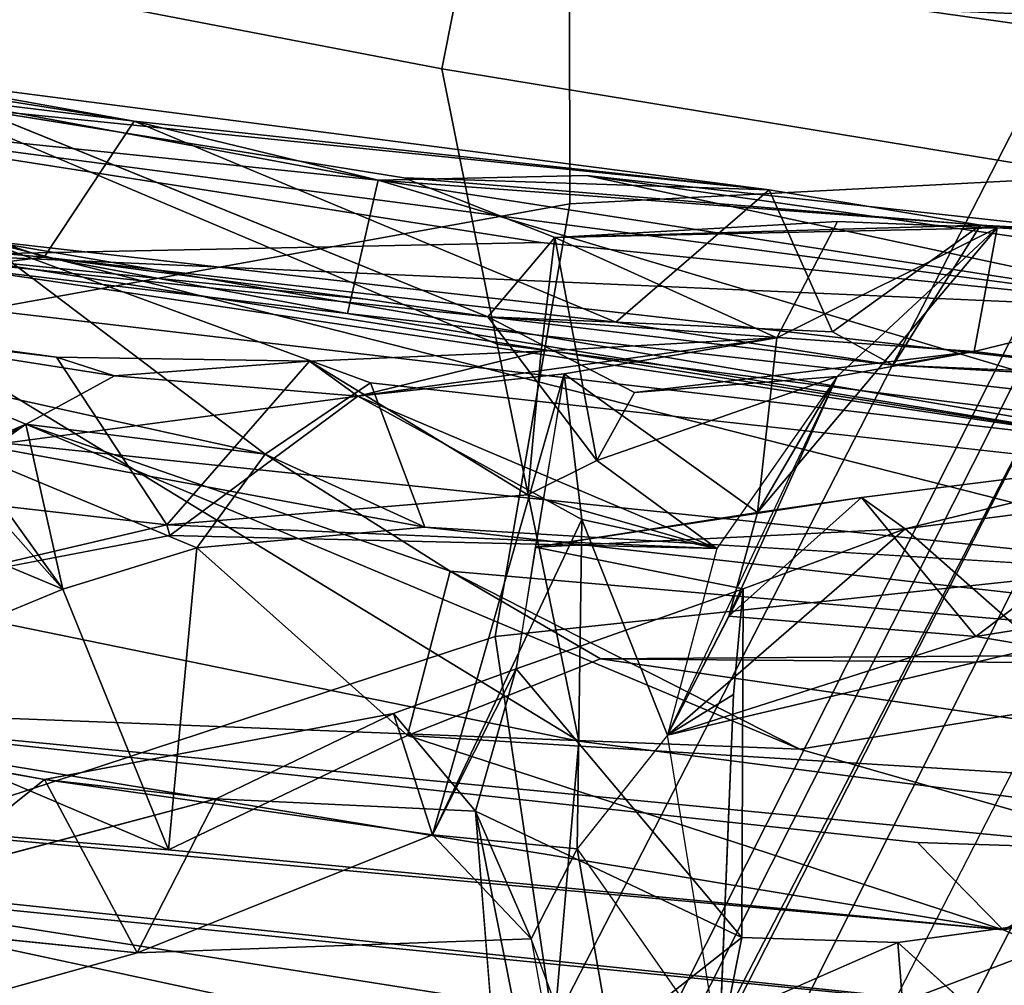
# Model space of a CAD drawing. Units: inches. Extents: x -2 to 183, y -6 to 122.
# Drawn here: x 27 to 28, y 18 to 19 of the extents above; entities that cross this region are included whole.
import ezdxf

# ---------------------------------------------------------------- set-up
doc = ezdxf.new("R2010")
doc.units = ezdxf.units.IN
doc.header["$MEASUREMENT"] = 0
for name, color, linetype in [('SEAT-BACK', 5, 'Continuous'), ('SEAT-BACKFABRIC', 5, 'Continuous'), ('SEAT-BASE', 5, 'Continuous'), ('SEAT-FRAME', 5, 'Continuous')]:
    doc.layers.add(name, color=color, linetype=linetype)

# ---------------------------------------------------------------- blocks, each defined once
blk = doc.blocks.new('1mirra2_arms_adjlumbar_bfly_0t')
at = {"layer": 'SEAT-BACK'}
for points in [[(-6.66851, -2.27364, 22.01908), (-6.66851, -2.27364, 22.01908), (-6.67989, -2.35302, 22.64818), (-6.59073, -1.49848, 21.69747)], [(-6.67989, -2.35302, 22.64818), (-6.67989, -2.35302, 22.64818), (-6.54509, -2.02095, 22.18861), (-6.59073, -1.49848, 21.69747)], [(-6.59073, -1.49848, 21.69747), (-6.59073, -1.49848, 21.69747), (-6.64125, -2.06501, 21.64298), (-6.66851, -2.27364, 22.01908)], [(-6.59073, -1.49848, 21.69747), (-6.59073, -1.49848, 21.69747), (-6.60684, -1.96359, 21.38867), (-6.64125, -2.06501, 21.64298)], [(-7.03247, -1.77149, 19.33639), (-7.03247, -1.77149, 19.33639), (-7.22435, -2.06113, 19.01481), (-7.1328, -1.60297, 18.95434)], [(-7.18061, -1.74485, 19.30716), (-7.18061, -1.74485, 19.30716), (-7.2437, -2.75372, 19.55756), (-7.03247, -1.77149, 19.33639)], [(-7.2437, -2.75372, 19.55756), (-7.2437, -2.75372, 19.55756), (-7.19813, -2.82433, 19.64733), (-7.03247, -1.77149, 19.33639)], [(-7.04695, -1.8602, 19.30014), (-7.04695, -1.8602, 19.30014), (-7.22435, -2.06113, 19.01481), (-7.03247, -1.77149, 19.33639)], [(-7.19813, -2.82433, 19.64733), (-7.19813, -2.82433, 19.64733), (-7.13709, -2.76776, 19.53266), (-7.03247, -1.77149, 19.33639)], [(-7.13709, -2.76776, 19.53266), (-7.13709, -2.76776, 19.53266), (-7.04695, -1.8602, 19.30014), (-7.03247, -1.77149, 19.33639)], [(-7.07775, -2.68741, 19.95479), (-7.07775, -2.68741, 19.95479), (-7.02596, -2.14565, 19.82592), (-6.99572, -1.77622, 19.72731)], [(-6.99572, -1.77622, 19.72731), (-6.99572, -1.77622, 19.72731), (-6.93117, -1.79918, 19.6277), (-7.07775, -2.68741, 19.95479)], [(-7.02596, -2.14565, 19.82592), (-7.02596, -2.14565, 19.82592), (-6.92567, -1.9104, 19.92695), (-6.99572, -1.77622, 19.72731)], [(-6.71811, -2.11061, 24.49908), (-6.71811, -2.11061, 24.49908), (-6.6658, -1.77691, 23.95477), (-6.76344, -2.02791, 24.66712)], [(-6.6658, -1.77691, 23.95477), (-6.6658, -1.77691, 23.95477), (-6.71811, -2.11061, 24.49908), (-6.706, -2.07295, 24.23484)], [(-6.69995, -2.02149, 24.11452), (-6.69995, -2.02149, 24.11452), (-6.6658, -1.77691, 23.95477), (-6.706, -2.07295, 24.23484)], [(-7.07775, -2.68741, 19.95479), (-7.07775, -2.68741, 19.95479), (-6.93117, -1.79918, 19.6277), (-7.02111, -2.63183, 19.85397)], [(-6.93117, -1.79918, 19.6277), (-6.93117, -1.79918, 19.6277), (-6.96049, -2.55546, 19.85488), (-7.02605, -2.78424, 19.86259)], [(-6.93117, -1.79918, 19.6277), (-6.93117, -1.79918, 19.6277), (-7.02605, -2.78424, 19.86259), (-7.02111, -2.63183, 19.85397)], [(-6.74964, -2.05311, 20.16041), (-6.74964, -2.05311, 20.16041), (-6.96049, -2.55546, 19.85488), (-6.93117, -1.79918, 19.6277)], [(-6.74964, -2.05311, 20.16041), (-6.74964, -2.05311, 20.16041), (-6.93117, -1.79918, 19.6277), (-6.81027, -1.91299, 19.93609)], [(-6.64777, -2.00987, 21.26964), (-6.64777, -2.00987, 21.26964), (-6.64955, -1.80636, 20.90717), (-6.76573, -2.79947, 21.44286)], [(-6.76573, -2.79947, 21.44286), (-6.76573, -2.79947, 21.44286), (-6.64955, -1.80636, 20.90717), (-6.63976, -1.99782, 20.8753)], [(-7.04342, -1.98622, 26.86894), (-7.04342, -1.98622, 26.86894), (-6.98024, -2.06534, 26.54178), (-6.93393, -1.81333, 26.16723)], [(-6.96591, -1.98251, 26.37824), (-6.96591, -1.98251, 26.37824), (-6.93393, -1.81333, 26.16723), (-6.98024, -2.06534, 26.54178)], [(-6.71823, -1.97793, 20.25451), (-6.71823, -1.97793, 20.25451), (-6.85668, -2.0772, 20.18869), (-6.75313, -1.82943, 20.32079)], [(-6.85668, -2.0772, 20.18869), (-6.85668, -2.0772, 20.18869), (-6.75647, -1.988, 20.52818), (-6.75313, -1.82943, 20.32079)], [(-6.676, -2.82791, 21.40814), (-6.676, -2.82791, 21.40814), (-6.54444, -1.82977, 20.83905), (-6.59111, -2.28182, 21.46439)], [(-6.676, -2.82791, 21.40814), (-6.676, -2.82791, 21.40814), (-6.63155, -2.38731, 21.07023), (-6.54444, -1.82977, 20.83905)], [(-6.63976, -1.99782, 20.8753), (-6.63976, -1.99782, 20.8753), (-6.54444, -1.82977, 20.83905), (-6.63155, -2.38731, 21.07023)], [(-6.59754, -2.53565, 22.3214), (-6.59754, -2.53565, 22.3214), (-6.5528, -2.12345, 21.62521), (-6.506, -1.82791, 21.95628)], [(-6.59754, -2.53565, 22.3214), (-6.59754, -2.53565, 22.3214), (-6.506, -1.82791, 21.95628), (-6.54509, -2.02095, 22.18861)], [(-6.54444, -1.82977, 20.83905), (-6.54444, -1.82977, 20.83905), (-6.53589, -1.98326, 21.22051), (-6.59111, -2.28182, 21.46439)], [(-6.51835, -1.93019, 21.45484), (-6.51835, -1.93019, 21.45484), (-6.506, -1.82791, 21.95628), (-6.5528, -2.12345, 21.62521)], [(-7.04695, -1.8602, 19.30014), (-7.04695, -1.8602, 19.30014), (-7.13709, -2.76776, 19.53266), (-7.22435, -2.06113, 19.01481)], [(-6.92567, -1.9104, 19.92695), (-6.92567, -1.9104, 19.92695), (-7.02596, -2.14565, 19.82592), (-6.85668, -2.0772, 20.18869)], [(-7.14362, -1.94293, 26.88008), (-7.14362, -1.94293, 26.88008), (-7.07169, -1.91829, 26.37744), (-7.09278, -2.12534, 26.63592)], [(-6.51835, -1.93019, 21.45484), (-6.51835, -1.93019, 21.45484), (-6.5528, -2.12345, 21.62521), (-6.53589, -1.98326, 21.22051)], [(-6.64125, -2.06501, 21.64298), (-6.64125, -2.06501, 21.64298), (-6.60684, -1.96359, 21.38867), (-6.64777, -2.00987, 21.26964)], [(-6.79512, -1.96996, 24.10309), (-6.79512, -1.96996, 24.10309), (-6.81497, -2.14473, 24.3271), (-6.85493, -1.9741, 24.65804)], [(-6.85493, -1.9741, 24.65804), (-6.85493, -1.9741, 24.65804), (-6.81497, -2.14473, 24.3271), (-6.82177, -2.14657, 24.45069)], [(-6.85668, -2.0772, 20.18869), (-6.85668, -2.0772, 20.18869), (-6.71823, -1.97793, 20.25451), (-6.74964, -2.05311, 20.16041)], [(-6.76906, -2.2085, 20.23999), (-6.76906, -2.2085, 20.23999), (-6.71823, -1.97793, 20.25451), (-6.63008, -2.02461, 20.5605)], [(-6.76906, -2.2085, 20.23999), (-6.76906, -2.2085, 20.23999), (-6.74964, -2.05311, 20.16041), (-6.71823, -1.97793, 20.25451)], [(-7.04342, -1.98622, 26.86894), (-7.04342, -1.98622, 26.86894), (-6.99271, -2.17657, 26.71076), (-6.98024, -2.06534, 26.54178)], [(-6.53589, -1.98326, 21.22051), (-6.53589, -1.98326, 21.22051), (-6.5528, -2.12345, 21.62521), (-6.59111, -2.28182, 21.46439)], [(-6.82981, -2.16405, 20.34248), (-6.82981, -2.16405, 20.34248), (-6.75647, -1.988, 20.52818), (-6.85668, -2.0772, 20.18869)], [(-6.63008, -2.02461, 20.5605), (-6.63008, -2.02461, 20.5605), (-6.75647, -1.988, 20.52818), (-6.85143, -2.89378, 20.97337)], [(-6.85143, -2.89378, 20.97337), (-6.85143, -2.89378, 20.97337), (-6.75647, -1.988, 20.52818), (-6.8164, -2.31198, 20.459)], [(-6.8164, -2.31198, 20.459), (-6.8164, -2.31198, 20.459), (-6.75647, -1.988, 20.52818), (-6.82981, -2.16405, 20.34248)], [(-6.76573, -2.79947, 21.44286), (-6.76573, -2.79947, 21.44286), (-6.63976, -1.99782, 20.8753), (-6.676, -2.82791, 21.40814)], [(-6.676, -2.82791, 21.40814), (-6.676, -2.82791, 21.40814), (-6.63976, -1.99782, 20.8753), (-6.63155, -2.38731, 21.07023)], [(-6.64777, -2.00987, 21.26964), (-6.64777, -2.00987, 21.26964), (-6.76573, -2.79947, 21.44286), (-6.67778, -2.26182, 21.41331)], [(-6.64125, -2.06501, 21.64298), (-6.64125, -2.06501, 21.64298), (-6.64777, -2.00987, 21.26964), (-6.67778, -2.26182, 21.41331)], [(-6.73889, -2.98162, 21.09813), (-6.73889, -2.98162, 21.09813), (-6.63008, -2.02461, 20.5605), (-6.85143, -2.89378, 20.97337)], [(-6.72265, -2.27686, 20.4021), (-6.72265, -2.27686, 20.4021), (-6.63008, -2.02461, 20.5605), (-6.81251, -3.09037, 20.74963)], [(-6.81251, -3.09037, 20.74963), (-6.81251, -3.09037, 20.74963), (-6.63008, -2.02461, 20.5605), (-6.73889, -2.98162, 21.09813)], [(-6.63008, -2.02461, 20.5605), (-6.63008, -2.02461, 20.5605), (-6.72265, -2.27686, 20.4021), (-6.76906, -2.2085, 20.23999)], [(-6.58963, -2.29853, 22.72247), (-6.58963, -2.29853, 22.72247), (-6.59754, -2.53565, 22.3214), (-6.54509, -2.02095, 22.18861)], [(-6.76344, -2.02791, 24.66712), (-6.76344, -2.02791, 24.66712), (-6.73133, -2.26861, 24.50399), (-6.71811, -2.11061, 24.49908)], [(-6.84506, -2.32847, 20.08067), (-6.84506, -2.32847, 20.08067), (-6.96049, -2.55546, 19.85488), (-6.74964, -2.05311, 20.16041)], [(-6.84506, -2.32847, 20.08067), (-6.84506, -2.32847, 20.08067), (-6.74964, -2.05311, 20.16041), (-6.76906, -2.2085, 20.23999)], [(-7.09278, -2.12534, 26.63592), (-7.09278, -2.12534, 26.63592), (-6.98024, -2.06534, 26.54178), (-7.01625, -2.31701, 26.49259)], [(-6.9373, -2.29176, 26.54102), (-6.9373, -2.29176, 26.54102), (-7.01625, -2.31701, 26.49259), (-6.98024, -2.06534, 26.54178)], [(-6.98024, -2.06534, 26.54178), (-6.98024, -2.06534, 26.54178), (-6.99271, -2.17657, 26.71076), (-6.9373, -2.29176, 26.54102)], [(-6.68347, -2.43596, 22.23088), (-6.68347, -2.43596, 22.23088), (-6.64125, -2.06501, 21.64298), (-6.5528, -2.12345, 21.62521)], [(-6.706, -2.07295, 24.23484), (-6.706, -2.07295, 24.23484), (-6.70871, -2.23717, 24.30298), (-6.81497, -2.14473, 24.3271)], [(-6.70871, -2.23717, 24.30298), (-6.70871, -2.23717, 24.30298), (-6.706, -2.07295, 24.23484), (-6.71811, -2.11061, 24.49908)], [(-6.85668, -2.0772, 20.18869), (-6.85668, -2.0772, 20.18869), (-7.02596, -2.14565, 19.82592), (-6.82981, -2.16405, 20.34248)], [(-6.71811, -2.11061, 24.49908), (-6.71811, -2.11061, 24.49908), (-6.73133, -2.26861, 24.50399), (-6.70871, -2.23717, 24.30298)], [(-7.08365, -2.38118, 26.88046), (-7.08365, -2.38118, 26.88046), (-7.09278, -2.12534, 26.63592), (-7.01625, -2.31701, 26.49259)], [(-6.5528, -2.12345, 21.62521), (-6.5528, -2.12345, 21.62521), (-6.59754, -2.53565, 22.3214), (-6.68347, -2.43596, 22.23088)], [(-7.07775, -2.68741, 19.95479), (-7.07775, -2.68741, 19.95479), (-6.95173, -2.30077, 20.06979), (-7.02596, -2.14565, 19.82592)], [(-7.02596, -2.14565, 19.82592), (-7.02596, -2.14565, 19.82592), (-6.95173, -2.30077, 20.06979), (-6.82981, -2.16405, 20.34248)], [(-6.81497, -2.14473, 24.3271), (-6.81497, -2.14473, 24.3271), (-6.79541, -2.37897, 24.26248), (-6.83032, -2.50148, 24.56977)], [(-6.81497, -2.14473, 24.3271), (-6.81497, -2.14473, 24.3271), (-6.83032, -2.50148, 24.56977), (-6.82177, -2.14657, 24.45069)], [(-6.82177, -2.14657, 24.45069), (-6.82177, -2.14657, 24.45069), (-6.83032, -2.50148, 24.56977), (-6.73133, -2.26861, 24.50399)], [(-6.79541, -2.37897, 24.26248), (-6.79541, -2.37897, 24.26248), (-6.81497, -2.14473, 24.3271), (-6.70871, -2.23717, 24.30298)], [(-6.82981, -2.16405, 20.34248), (-6.82981, -2.16405, 20.34248), (-6.76906, -2.2085, 20.23999), (-6.8164, -2.31198, 20.459)], [(-6.99271, -2.17657, 26.71076), (-6.99271, -2.17657, 26.71076), (-7.00089, -2.34495, 26.89377), (-6.9373, -2.29176, 26.54102)], [(-6.8164, -2.31198, 20.459), (-6.8164, -2.31198, 20.459), (-6.76906, -2.2085, 20.23999), (-6.72265, -2.27686, 20.4021)], [(-6.70871, -2.23717, 24.30298), (-6.70871, -2.23717, 24.30298), (-6.70221, -2.38768, 24.14107), (-6.79541, -2.37897, 24.26248)], [(-6.70221, -2.38768, 24.14107), (-6.70221, -2.38768, 24.14107), (-6.70871, -2.23717, 24.30298), (-6.73133, -2.26861, 24.50399)], [(-6.67778, -2.26182, 21.41331), (-6.67778, -2.26182, 21.41331), (-6.76573, -2.79947, 21.44286), (-6.73446, -2.76149, 21.92779)], [(-6.59111, -2.28182, 21.46439), (-6.59111, -2.28182, 21.46439), (-6.67778, -2.26182, 21.41331), (-6.73446, -2.76149, 21.92779)], [(-6.83032, -2.50148, 24.56977), (-6.83032, -2.50148, 24.56977), (-6.81156, -2.41406, 24.67273), (-6.73133, -2.26861, 24.50399)], [(-6.73133, -2.26861, 24.50399), (-6.73133, -2.26861, 24.50399), (-6.81156, -2.41406, 24.67273), (-6.71698, -2.40256, 24.64025)], [(-6.69364, -2.54055, 24.37399), (-6.69364, -2.54055, 24.37399), (-6.70221, -2.38768, 24.14107), (-6.73133, -2.26861, 24.50399)], [(-6.73133, -2.26861, 24.50399), (-6.73133, -2.26861, 24.50399), (-6.71698, -2.40256, 24.64025), (-6.69364, -2.54055, 24.37399)], [(-6.62911, -2.7899, 22.03877), (-6.62911, -2.7899, 22.03877), (-6.59111, -2.28182, 21.46439), (-6.73446, -2.76149, 21.92779)], [(-6.676, -2.82791, 21.40814), (-6.676, -2.82791, 21.40814), (-6.59111, -2.28182, 21.46439), (-6.58807, -2.41693, 21.49182)], [(-6.59111, -2.28182, 21.46439), (-6.59111, -2.28182, 21.46439), (-6.62911, -2.7899, 22.03877), (-6.58807, -2.41693, 21.49182)], [(-7.01625, -2.31701, 26.49259), (-7.01625, -2.31701, 26.49259), (-6.9373, -2.29176, 26.54102), (-6.9084, -2.37135, 26.41585)], [(-7.00089, -2.34495, 26.89377), (-7.00089, -2.34495, 26.89377), (-6.9084, -2.37135, 26.41585), (-6.9373, -2.29176, 26.54102)], [(-6.58963, -2.29853, 22.72247), (-6.58963, -2.29853, 22.72247), (-6.62831, -2.39635, 23.32471), (-6.6204, -2.67273, 23.05432)], [(-6.59754, -2.53565, 22.3214), (-6.59754, -2.53565, 22.3214), (-6.58963, -2.29853, 22.72247), (-6.6204, -2.67273, 23.05432)], [(-7.00204, -3.11774, 20.39154), (-7.00204, -3.11774, 20.39154), (-6.95173, -2.30077, 20.06979), (-7.07775, -2.68741, 19.95479)], [(-6.95173, -2.30077, 20.06979), (-6.95173, -2.30077, 20.06979), (-7.00204, -3.11774, 20.39154), (-6.90198, -2.42611, 20.10594)], [(-6.90198, -2.42611, 20.10594), (-6.90198, -2.42611, 20.10594), (-6.84506, -2.32847, 20.08067), (-6.95173, -2.30077, 20.06979)], [(-7.02519, -2.411, 26.46941), (-7.02519, -2.411, 26.46941), (-7.08365, -2.38118, 26.88046), (-7.01625, -2.31701, 26.49259)], [(-7.01625, -2.31701, 26.49259), (-7.01625, -2.31701, 26.49259), (-6.81156, -2.41406, 24.67273), (-7.02519, -2.411, 26.46941)], [(-7.01625, -2.31701, 26.49259), (-7.01625, -2.31701, 26.49259), (-6.71698, -2.40256, 24.64025), (-6.81156, -2.41406, 24.67273)], [(-6.71698, -2.40256, 24.64025), (-6.71698, -2.40256, 24.64025), (-7.01625, -2.31701, 26.49259), (-6.9084, -2.37135, 26.41585)], [(-6.89815, -2.93951, 20.26768), (-6.89815, -2.93951, 20.26768), (-6.96049, -2.55546, 19.85488), (-6.84506, -2.32847, 20.08067)], [(-6.90198, -2.42611, 20.10594), (-6.90198, -2.42611, 20.10594), (-6.89815, -2.93951, 20.26768), (-6.84506, -2.32847, 20.08067)], [(-7.18963, -2.38238, 28.05398), (-7.18963, -2.38238, 28.05398), (-7.00089, -2.34495, 26.89377), (-7.31574, -2.36984, 28.59126)], [(-7.00089, -2.34495, 26.89377), (-7.00089, -2.34495, 26.89377), (-7.18963, -2.38238, 28.05398), (-7.08281, -2.51781, 27.49703)], [(-7.00089, -2.34495, 26.89377), (-7.00089, -2.34495, 26.89377), (-7.08281, -2.51781, 27.49703), (-6.9084, -2.37135, 26.41585)], [(-6.67989, -2.35302, 22.64818), (-6.67989, -2.35302, 22.64818), (-6.72909, -2.44814, 23.37344), (-6.77308, -2.42368, 24.11246)], [(-6.62831, -2.39635, 23.32471), (-6.62831, -2.39635, 23.32471), (-6.67989, -2.35302, 22.64818), (-6.77308, -2.42368, 24.11246)], [(-6.72909, -2.44814, 23.37344), (-6.72909, -2.44814, 23.37344), (-6.67989, -2.35302, 22.64818), (-6.70232, -2.66856, 23.32645)], [(-6.71128, -2.61605, 23.05163), (-6.71128, -2.61605, 23.05163), (-6.67989, -2.35302, 22.64818), (-6.68347, -2.43596, 22.23088)], [(-6.71128, -2.61605, 23.05163), (-6.71128, -2.61605, 23.05163), (-6.70232, -2.66856, 23.32645), (-6.67989, -2.35302, 22.64818)], [(-6.85649, -2.51873, 25.90564), (-6.9084, -2.37135, 26.41585), (-7.08281, -2.51781, 27.49703), (-6.85649, -2.51873, 25.90564)], [(-6.82932, -2.38369, 25.68802), (-6.82932, -2.38369, 25.68802), (-6.9084, -2.37135, 26.41585), (-6.85649, -2.51873, 25.90564)], [(-7.02519, -2.411, 26.46941), (-7.02519, -2.411, 26.46941), (-7.28793, -2.45674, 27.99909), (-7.08365, -2.38118, 26.88046)], [(-7.08611, -2.61899, 27.63792), (-7.08611, -2.61899, 27.63792), (-7.08281, -2.51781, 27.49703), (-7.18963, -2.38238, 28.05398)], [(-6.77308, -2.42368, 24.11246), (-6.77308, -2.42368, 24.11246), (-6.83032, -2.50148, 24.56977), (-6.79541, -2.37897, 24.26248)], [(-6.85649, -2.51873, 25.90564), (-6.85649, -2.51873, 25.90564), (-6.8176, -2.62378, 25.75506), (-6.82932, -2.38369, 25.68802)], [(-6.71698, -2.40256, 24.64025), (-6.71698, -2.40256, 24.64025), (-6.82932, -2.38369, 25.68802), (-6.80701, -2.52794, 25.32705)], [(-6.79712, -2.59551, 25.5028), (-6.79712, -2.59551, 25.5028), (-6.82932, -2.38369, 25.68802), (-6.8176, -2.62378, 25.75506)], [(-6.80701, -2.52794, 25.32705), (-6.80701, -2.52794, 25.32705), (-6.82932, -2.38369, 25.68802), (-6.79712, -2.59551, 25.5028)], [(-6.62831, -2.39635, 23.32471), (-6.62831, -2.39635, 23.32471), (-6.70221, -2.38768, 24.14107), (-6.69364, -2.54055, 24.37399)], [(-6.80701, -2.52794, 25.32705), (-6.80701, -2.52794, 25.32705), (-6.69364, -2.54055, 24.37399), (-6.71698, -2.40256, 24.64025)], [(-6.61792, -2.57997, 23.47367), (-6.61792, -2.57997, 23.47367), (-6.62831, -2.39635, 23.32471), (-6.69364, -2.54055, 24.37399)], [(-6.61792, -2.57997, 23.47367), (-6.61792, -2.57997, 23.47367), (-6.62219, -2.68351, 23.28956), (-6.62831, -2.39635, 23.32471)], [(-6.62219, -2.68351, 23.28956), (-6.62219, -2.68351, 23.28956), (-6.6204, -2.67273, 23.05432), (-6.62831, -2.39635, 23.32471)], [(-7.28793, -2.45674, 27.99909), (-7.28793, -2.45674, 27.99909), (-7.02519, -2.411, 26.46941), (-7.15714, -2.50309, 27.45723)], [(-7.02519, -2.411, 26.46941), (-7.02519, -2.411, 26.46941), (-6.81156, -2.41406, 24.67273), (-6.95153, -2.46948, 25.88388)], [(-6.81156, -2.41406, 24.67273), (-6.81156, -2.41406, 24.67273), (-6.83032, -2.50148, 24.56977), (-6.95153, -2.46948, 25.88388)], [(-6.676, -2.82791, 21.40814), (-6.676, -2.82791, 21.40814), (-6.58807, -2.41693, 21.49182), (-6.68038, -3.06279, 21.73089)], [(-6.62911, -2.7899, 22.03877), (-6.62911, -2.7899, 22.03877), (-6.68038, -3.06279, 21.73089), (-6.58807, -2.41693, 21.49182)], [(-6.90859, -3.20426, 20.48202), (-6.90859, -3.20426, 20.48202), (-6.90198, -2.42611, 20.10594), (-7.00204, -3.11774, 20.39154)], [(-6.89815, -2.93951, 20.26768), (-6.89815, -2.93951, 20.26768), (-6.90198, -2.42611, 20.10594), (-6.90859, -3.20426, 20.48202)], [(-6.71859, -2.57972, 23.46869), (-6.71859, -2.57972, 23.46869), (-6.83032, -2.50148, 24.56977), (-6.77308, -2.42368, 24.11246)], [(-6.77308, -2.42368, 24.11246), (-6.77308, -2.42368, 24.11246), (-6.72909, -2.44814, 23.37344), (-6.71859, -2.57972, 23.46869)], [(-6.68955, -2.57665, 22.80218), (-6.68955, -2.57665, 22.80218), (-6.71128, -2.61605, 23.05163), (-6.68347, -2.43596, 22.23088)], [(-6.68955, -2.57665, 22.80218), (-6.68955, -2.57665, 22.80218), (-6.68347, -2.43596, 22.23088), (-6.59754, -2.53565, 22.3214)], [(-6.72909, -2.44814, 23.37344), (-6.72909, -2.44814, 23.37344), (-6.70232, -2.66856, 23.32645), (-6.71859, -2.57972, 23.46869)], [(-6.92499, -2.51231, 25.92676), (-6.92499, -2.51231, 25.92676), (-7.15714, -2.50309, 27.45723), (-6.95153, -2.46948, 25.88388)], [(-6.8742, -2.5094, 25.33588), (-6.8742, -2.5094, 25.33588), (-6.95153, -2.46948, 25.88388), (-6.71859, -2.57972, 23.46869)], [(-6.8742, -2.5094, 25.33588), (-6.8742, -2.5094, 25.33588), (-6.88735, -2.66961, 25.57352), (-6.95153, -2.46948, 25.88388)], [(-6.89432, -2.71097, 25.68797), (-6.89432, -2.71097, 25.68797), (-6.8176, -2.62378, 25.75506), (-6.95153, -2.46948, 25.88388)], [(-6.8176, -2.62378, 25.75506), (-6.8176, -2.62378, 25.75506), (-6.85649, -2.51873, 25.90564), (-6.95153, -2.46948, 25.88388)], [(-6.85649, -2.51873, 25.90564), (-6.85649, -2.51873, 25.90564), (-6.92499, -2.51231, 25.92676), (-6.95153, -2.46948, 25.88388)], [(-6.88735, -2.66961, 25.57352), (-6.88735, -2.66961, 25.57352), (-6.89432, -2.71097, 25.68797), (-6.95153, -2.46948, 25.88388)], [(-6.88735, -2.66961, 25.57352), (-6.88735, -2.66961, 25.57352), (-6.8742, -2.5094, 25.33588), (-6.79712, -2.59551, 25.5028)], [(-6.71859, -2.57972, 23.46869), (-6.71859, -2.57972, 23.46869), (-6.80701, -2.52794, 25.32705), (-6.8742, -2.5094, 25.33588)], [(-6.8742, -2.5094, 25.33588), (-6.8742, -2.5094, 25.33588), (-6.80701, -2.52794, 25.32705), (-6.79712, -2.59551, 25.5028)], [(-6.80701, -2.52794, 25.32705), (-6.80701, -2.52794, 25.32705), (-6.62219, -2.68351, 23.28956), (-6.69364, -2.54055, 24.37399)], [(-6.62219, -2.68351, 23.28956), (-6.62219, -2.68351, 23.28956), (-6.80701, -2.52794, 25.32705), (-6.71859, -2.57972, 23.46869)], [(-6.6204, -2.67273, 23.05432), (-6.6204, -2.67273, 23.05432), (-6.68955, -2.57665, 22.80218), (-6.59754, -2.53565, 22.3214)], [(-6.62219, -2.68351, 23.28956), (-6.62219, -2.68351, 23.28956), (-6.61792, -2.57997, 23.47367), (-6.69364, -2.54055, 24.37399)], [(-6.89815, -2.93951, 20.26768), (-6.89815, -2.93951, 20.26768), (-7.02605, -2.78424, 19.86259), (-6.96049, -2.55546, 19.85488)], [(-6.62219, -2.68351, 23.28956), (-6.62219, -2.68351, 23.28956), (-6.71859, -2.57972, 23.46869), (-6.70232, -2.66856, 23.32645)], [(-6.71128, -2.61605, 23.05163), (-6.71128, -2.61605, 23.05163), (-6.68955, -2.57665, 22.80218), (-6.6204, -2.67273, 23.05432)], [(-6.79712, -2.59551, 25.5028), (-6.79712, -2.59551, 25.5028), (-6.76791, -2.82713, 25.49924), (-6.88735, -2.66961, 25.57352)], [(-6.76791, -2.82713, 25.49924), (-6.76791, -2.82713, 25.49924), (-6.79712, -2.59551, 25.5028), (-6.8176, -2.62378, 25.75506)], [(-7.06385, -2.78263, 27.64899), (-7.06385, -2.78263, 27.64899), (-7.17733, -2.72016, 27.68133), (-7.08611, -2.61899, 27.63792)], [(-7.08611, -2.61899, 27.63792), (-7.08611, -2.61899, 27.63792), (-7.12482, -2.62214, 27.92119), (-7.06385, -2.78263, 27.64899)], [(-6.7244, -2.85001, 23.24778), (-6.7244, -2.85001, 23.24778), (-6.70232, -2.66856, 23.32645), (-6.71128, -2.61605, 23.05163)], [(-6.71128, -2.61605, 23.05163), (-6.71128, -2.61605, 23.05163), (-6.72388, -2.91887, 23.09684), (-6.7244, -2.85001, 23.24778)], [(-7.06385, -2.78263, 27.64899), (-7.06385, -2.78263, 27.64899), (-7.12482, -2.62214, 27.92119), (-7.11507, -2.86017, 27.97046)], [(-6.78698, -2.85816, 25.83539), (-6.78698, -2.85816, 25.83539), (-6.8176, -2.62378, 25.75506), (-6.89432, -2.71097, 25.68797)], [(-6.8176, -2.62378, 25.75506), (-6.8176, -2.62378, 25.75506), (-6.78698, -2.85816, 25.83539), (-6.76791, -2.82713, 25.49924)], [(-7.02111, -2.63183, 19.85397), (-7.02111, -2.63183, 19.85397), (-7.02605, -2.78424, 19.86259), (-7.07775, -2.68741, 19.95479)], [(-6.84639, -2.92602, 25.45494), (-6.84639, -2.92602, 25.45494), (-6.89432, -2.71097, 25.68797), (-6.88735, -2.66961, 25.57352)], [(-6.76791, -2.82713, 25.49924), (-6.76791, -2.82713, 25.49924), (-6.84639, -2.92602, 25.45494), (-6.88735, -2.66961, 25.57352)], [(-6.63638, -2.93942, 23.37387), (-6.63638, -2.93942, 23.37387), (-6.70232, -2.66856, 23.32645), (-6.7244, -2.85001, 23.24778)], [(-6.63638, -2.93942, 23.37387), (-6.63638, -2.93942, 23.37387), (-6.62219, -2.68351, 23.28956), (-6.70232, -2.66856, 23.32645)], [(-6.6204, -2.67273, 23.05432), (-6.6204, -2.67273, 23.05432), (-6.62219, -2.68351, 23.28956), (-6.63254, -2.90197, 23.04498)], [(-6.63254, -2.90197, 23.04498), (-6.63254, -2.90197, 23.04498), (-6.62219, -2.68351, 23.28956), (-6.63638, -2.93942, 23.37387)], [(-7.07775, -2.68741, 19.95479), (-7.07775, -2.68741, 19.95479), (-7.14899, -2.85727, 19.84258), (-7.00204, -3.11774, 20.39154)], [(-7.14899, -2.85727, 19.84258), (-7.14899, -2.85727, 19.84258), (-7.07775, -2.68741, 19.95479), (-7.02605, -2.78424, 19.86259)]]:
    blk.add_3dface(points, dxfattribs=at)
for points, invisible_edges in [([(-6.92567, -1.9104, 19.92695), (-6.92567, -1.9104, 19.92695), (-6.85668, -2.0772, 20.18869), (-6.74964, -2.05311, 20.16041)], 9), ([(-6.92567, -1.9104, 19.92695), (-6.92567, -1.9104, 19.92695), (-6.74964, -2.05311, 20.16041), (-6.81027, -1.91299, 19.93609)], 2), ([(-7.09278, -2.12534, 26.63592), (-7.09278, -2.12534, 26.63592), (-7.07169, -1.91829, 26.37744), (-6.98024, -2.06534, 26.54178)], 4), ([(-7.07169, -1.91829, 26.37744), (-7.07169, -1.91829, 26.37744), (-6.96591, -1.98251, 26.37824), (-6.98024, -2.06534, 26.54178)], 9), ([(-7.09278, -2.12534, 26.63592), (-7.09278, -2.12534, 26.63592), (-7.04342, -1.98622, 26.86894), (-7.14362, -1.94293, 26.88008)], 2), ([(-6.82177, -2.14657, 24.45069), (-6.82177, -2.14657, 24.45069), (-6.76344, -2.02791, 24.66712), (-6.85493, -1.9741, 24.65804)], 2), ([(-6.706, -2.07295, 24.23484), (-6.706, -2.07295, 24.23484), (-6.81497, -2.14473, 24.3271), (-6.79512, -1.96996, 24.10309)], 9), ([(-6.79512, -1.96996, 24.10309), (-6.79512, -1.96996, 24.10309), (-6.69995, -2.02149, 24.11452), (-6.706, -2.07295, 24.23484)], 9), ([(-6.99271, -2.17657, 26.71076), (-6.99271, -2.17657, 26.71076), (-7.04342, -1.98622, 26.86894), (-7.09278, -2.12534, 26.63592)], 4), ([(-6.54509, -2.02095, 22.18861), (-6.54509, -2.02095, 22.18861), (-6.67989, -2.35302, 22.64818), (-6.58963, -2.29853, 22.72247)], 4), ([(-6.82177, -2.14657, 24.45069), (-6.82177, -2.14657, 24.45069), (-6.73133, -2.26861, 24.50399), (-6.76344, -2.02791, 24.66712)], 9), ([(-6.66851, -2.27364, 22.01908), (-6.66851, -2.27364, 22.01908), (-6.64125, -2.06501, 21.64298), (-6.68347, -2.43596, 22.23088)], 9), ([(-6.64125, -2.06501, 21.64298), (-6.64125, -2.06501, 21.64298), (-6.67778, -2.26182, 21.41331), (-6.5528, -2.12345, 21.62521)], 4), ([(-6.99271, -2.17657, 26.71076), (-6.99271, -2.17657, 26.71076), (-7.09278, -2.12534, 26.63592), (-7.08365, -2.38118, 26.88046)], 9), ([(-6.5528, -2.12345, 21.62521), (-6.5528, -2.12345, 21.62521), (-6.67778, -2.26182, 21.41331), (-6.59111, -2.28182, 21.46439)], 2), ([(-6.76906, -2.2085, 20.23999), (-6.76906, -2.2085, 20.23999), (-6.82981, -2.16405, 20.34248), (-6.95173, -2.30077, 20.06979)], 9), ([(-7.08365, -2.38118, 26.88046), (-7.08365, -2.38118, 26.88046), (-7.00089, -2.34495, 26.89377), (-6.99271, -2.17657, 26.71076)], 9), ([(-6.95173, -2.30077, 20.06979), (-6.95173, -2.30077, 20.06979), (-6.84506, -2.32847, 20.08067), (-6.76906, -2.2085, 20.23999)], 9), ([(-6.66851, -2.27364, 22.01908), (-6.66851, -2.27364, 22.01908), (-6.68347, -2.43596, 22.23088), (-6.67989, -2.35302, 22.64818)], 2), ([(-6.81251, -3.09037, 20.74963), (-6.81251, -3.09037, 20.74963), (-6.8164, -2.31198, 20.459), (-6.72265, -2.27686, 20.4021)], 2), ([(-6.58963, -2.29853, 22.72247), (-6.58963, -2.29853, 22.72247), (-6.67989, -2.35302, 22.64818), (-6.62831, -2.39635, 23.32471)], 2), ([(-6.8164, -2.31198, 20.459), (-6.8164, -2.31198, 20.459), (-6.81251, -3.09037, 20.74963), (-6.88503, -2.92594, 20.75929)], 2), ([(-6.8164, -2.31198, 20.459), (-6.8164, -2.31198, 20.459), (-6.88503, -2.92594, 20.75929), (-6.85143, -2.89378, 20.97337)], 4), ([(-7.31574, -2.36984, 28.59126), (-7.31574, -2.36984, 28.59126), (-7.00089, -2.34495, 26.89377), (-7.08365, -2.38118, 26.88046)], 9), ([(-7.39765, -2.43605, 28.55642), (-7.39765, -2.43605, 28.55642), (-7.31574, -2.36984, 28.59126), (-7.08365, -2.38118, 26.88046)], 4), ([(-7.12482, -2.62214, 27.92119), (-7.12482, -2.62214, 27.92119), (-7.08611, -2.61899, 27.63792), (-7.18963, -2.38238, 28.05398)], 9), ([(-6.79541, -2.37897, 24.26248), (-6.79541, -2.37897, 24.26248), (-6.70221, -2.38768, 24.14107), (-6.77308, -2.42368, 24.11246)], 4), ([(-6.62831, -2.39635, 23.32471), (-6.62831, -2.39635, 23.32471), (-6.77308, -2.42368, 24.11246), (-6.70221, -2.38768, 24.14107)], 4), ([(-7.08611, -2.61899, 27.63792), (-7.08611, -2.61899, 27.63792), (-7.17733, -2.72016, 27.68133), (-7.15714, -2.50309, 27.45723)], 9), ([(-7.15714, -2.50309, 27.45723), (-7.15714, -2.50309, 27.45723), (-6.92499, -2.51231, 25.92676), (-7.08281, -2.51781, 27.49703)], 4), ([(-7.15714, -2.50309, 27.45723), (-7.15714, -2.50309, 27.45723), (-7.08281, -2.51781, 27.49703), (-7.08611, -2.61899, 27.63792)], 9), ([(-6.92499, -2.51231, 25.92676), (-6.92499, -2.51231, 25.92676), (-6.85649, -2.51873, 25.90564), (-7.08281, -2.51781, 27.49703)], 9), ([(-6.71128, -2.61605, 23.05163), (-6.71128, -2.61605, 23.05163), (-6.6204, -2.67273, 23.05432), (-6.72388, -2.91887, 23.09684)], 4), ([(-6.6204, -2.67273, 23.05432), (-6.6204, -2.67273, 23.05432), (-6.63254, -2.90197, 23.04498), (-6.72388, -2.91887, 23.09684)], 9)]:
    blk.add_3dface(points, dxfattribs=dict(at, invisible_edges=invisible_edges))
at = {"layer": 'SEAT-BACKFABRIC'}
for points in [[(-6.3644, -1.57224, 21.10634), (-6.35463, -1.46885, 21.85347), (-6.51888, -2.32319, 20.82873), (-6.69762, -2.35912, 20.20703)], [(-6.40085, -1.46416, 22.64739), (-6.43924, -2.33882, 21.60647), (-6.51888, -2.32319, 20.82873), (-6.35463, -1.46885, 21.85347)], [(-7.11635, -1.62759, 18.7606), (-6.78309, -1.57024, 19.57505), (-6.95544, -2.41195, 19.5756), (-7.3296, -2.3798, 18.75197)], [(-6.78309, -1.57024, 19.57505), (-6.47166, -1.62021, 20.5086), (-6.95544, -2.41195, 19.5756)], [(-6.3644, -1.57224, 21.10634), (-6.69762, -2.35912, 20.20703), (-6.95544, -2.41195, 19.5756), (-6.47166, -1.62021, 20.5086)], [(-6.74955, -1.61497, 25.70062), (-6.60645, -2.40609, 24.79572), (-6.47155, -2.40595, 23.29207), (-6.47727, -1.60451, 23.49298)], [(-6.74955, -1.61497, 25.70062), (-7.12296, -1.64103, 27.94726), (-6.88738, -2.35777, 27.04244), (-6.60645, -2.40609, 24.79572)], [(-7.44364, -1.64056, 29.44167), (-7.30464, -2.42012, 29.15705), (-6.88738, -2.35777, 27.04244), (-7.12296, -1.64103, 27.94726)], [(-6.51888, -2.32319, 20.82873), (-6.67582, -3.27777, 20.99402), (-6.84345, -3.50244, 20.46118), (-6.69762, -2.35912, 20.20703)], [(-6.51888, -2.32319, 20.82873), (-6.43924, -2.33882, 21.60647), (-6.58047, -3.3438, 21.65669), (-6.67582, -3.27777, 20.99402)], [(-6.58047, -3.3438, 21.65669), (-6.43924, -2.33882, 21.60647), (-6.50665, -3.23197, 22.75354), (-6.58047, -3.3438, 21.65669)], [(-6.47155, -2.40595, 23.29207), (-6.5021, -3.18022, 23.63596), (-6.50665, -3.23197, 22.75354), (-6.43924, -2.33882, 21.60647)], [(-6.88738, -2.35777, 27.04244), (-7.30464, -2.42012, 29.15705), (-7.26345, -3.16952, 29.36899), (-6.81452, -3.04052, 27.2429)], [(-6.88738, -2.35777, 27.04244), (-6.81452, -3.04052, 27.2429), (-6.57313, -3.04776, 25.0834), (-6.60645, -2.40609, 24.79572)], [(-6.95544, -2.41195, 19.5756), (-6.69762, -2.35912, 20.20703), (-6.84345, -3.50244, 20.46118), (-7.12316, -3.71377, 19.78644)], [(-6.95544, -2.41195, 19.5756), (-7.12316, -3.71377, 19.78644), (-7.40028, -3.79968, 19.21654), (-7.3296, -2.3798, 18.75197)], [(-6.47155, -2.40595, 23.29207), (-6.60645, -2.40609, 24.79572), (-6.57313, -3.04776, 25.0834), (-6.5021, -3.18022, 23.63596)]]:
    blk.add_3dface(points, dxfattribs=at)
at = {"layer": 'SEAT-BASE'}
for points in [[(-8.84422, -1.92065, 16.43624), (-8.83224, -1.88626, 16.40166), (-5.84873, -3.4322, 15.89718), (-5.79094, -3.49383, 15.9206)], [(-5.84873, -3.4322, 15.89718), (-8.50221, -2.04216, 16.20286), (-8.68191, -1.96004, 16.34026), (-8.83224, -1.88626, 16.40166)], [(-8.84422, -1.92065, 16.43624), (-8.71685, -2.14822, 16.41473), (-5.09837, -3.97466, 15.80363), (-5.79094, -3.49383, 15.9206)], [(-8.47987, -2.04455, 16.11164), (-5.81332, -3.42639, 15.66131), (-5.7906, -3.35982, 15.59159), (-8.45648, -1.97657, 16.04151)], [(-8.45648, -1.97657, 16.04151), (-5.7906, -3.35982, 15.59159), (-5.75501, -3.24908, 15.56925), (-8.0675, -2.08335, 15.95979)], [(-8.28652, -2.01964, 15.20965), (-8.42192, -2.02757, 15.16419), (-6.0017, -3.28987, 14.6022), (-5.95026, -3.21951, 14.6683)], [(-5.95026, -3.21951, 14.6683), (-8.28652, -2.01964, 15.20965), (-8.04879, -2.02581, 15.92273), (-5.73598, -3.19172, 15.53212)], [(-9.04701, -2.18192, 15.34588), (-8.42192, -2.02757, 15.16419), (-8.42192, -2.02757, 15.16419), (-5.59352, -3.95802, 14.50769)], [(-8.42192, -2.02757, 15.16419), (-6.00171, -3.28988, 14.6022), (-5.0601, -3.79208, 14.38418), (-5.59352, -3.95802, 14.50769)], [(-5.75501, -3.24908, 15.56925), (-5.73598, -3.19172, 15.53212), (-8.04879, -2.02581, 15.92273), (-8.0675, -2.08335, 15.95979)], [(-8.50221, -2.04216, 16.20286), (-5.84873, -3.4322, 15.89718), (-5.81332, -3.42639, 15.66131), (-8.47987, -2.04455, 16.11164)], [(-5.1696, -4.0328, 15.74004), (-5.09837, -3.97466, 15.80363), (-8.71685, -2.14822, 16.41473), (-8.76093, -2.22025, 16.34655)], [(-9.05451, -2.21446, 15.38915), (-9.04701, -2.18192, 15.34588), (-5.59352, -3.95802, 14.50769), (-5.60156, -3.99322, 14.55102)], [(-5.60156, -3.99322, 14.55102), (-5.1696, -4.0328, 15.74004), (-8.76093, -2.22025, 16.34655), (-9.05451, -2.21446, 15.38915)]]:
    blk.add_3dface(points, dxfattribs=at)
at = {"layer": 'SEAT-FRAME'}
for points in [[(-8.10628, -1.13067, 25.04743), (-8.14833, -1.44648, 25.03678), (-7.20399, -3.96712, 25.17971), (-6.952, -4.31566, 25.23061)], [(-6.952, -4.31566, 25.23061), (-6.93496, -4.30563, 25.2129), (-8.08064, -1.15641, 25.03083), (-8.10628, -1.13067, 25.04743)], [(-8.00553, -1.44948, 24.95466), (-8.08064, -1.15641, 25.03083), (-6.93496, -4.30563, 25.2129), (-6.9792, -4.21536, 25.11713)], [(-6.91159, -4.59901, 24.99943), (-8.06896, -1.49169, 24.77169), (-8.00553, -1.44948, 24.95466), (-6.9792, -4.21536, 25.11713)], [(-8.08037, -1.51691, 24.59529), (-6.96849, -4.52792, 24.85917), (-6.91159, -4.59901, 24.99943), (-8.06896, -1.49169, 24.77169)], [(-7.05276, -4.12938, 24.58136), (-8.00325, -1.52872, 24.30387), (-8.08037, -1.51691, 24.59529), (-6.96849, -4.52792, 24.85917)], [(-8.01003, -1.53203, 24.13833), (-7.05697, -4.12572, 24.41043), (-7.13931, -4.12322, 24.4214), (-8.10431, -1.53058, 24.1511)], [(-7.96299, -1.53105, 24.18679), (-7.00967, -4.12592, 24.44065), (-7.05697, -4.12572, 24.41043), (-8.00921, -1.53182, 24.1383)], [(-7.96299, -1.53105, 24.18679), (-7.00967, -4.12592, 24.44065), (-7.05276, -4.12938, 24.58136), (-8.00325, -1.52872, 24.30387)], [(-7.08525, -4.2853, 23.66762), (-8.00771, -1.76791, 22.3392), (-8.1281, -1.79267, 22.29652), (-7.12269, -4.30919, 23.64358)], [(-7.96211, -1.78185, 22.2955), (-8.00771, -1.76791, 22.3392), (-7.08525, -4.2853, 23.66762), (-6.99834, -4.29422, 23.68999)], [(-7.96211, -1.78185, 22.2955), (-6.99834, -4.29422, 23.68999), (-7.24471, -3.70058, 23.23664), (-7.99705, -1.86928, 22.18626)], [(-5.73533, -3.2298, 16.11975), (-5.71322, -3.12798, 15.98942), (-8.01066, -1.94811, 16.52138), (-8.10201, -2.00681, 16.66774)], [(-5.71322, -3.12798, 15.98942), (-5.73, -3.17852, 15.60107), (-8.0266, -2.02081, 15.98894), (-8.01066, -1.94811, 16.52138)], [(-8.22077, -2.13563, 16.05061), (-5.95454, -3.30299, 15.67276), (-5.08657, -3.98635, 15.78436), (-9.03414, -1.98689, 16.45103)], [(-9.10399, -2.09292, 16.34882), (-9.0333, -1.98738, 16.45089), (-5.08657, -3.98635, 15.78436), (-5.17842, -4.08118, 15.68586)], [(-8.44813, -2.04555, 16.74788), (-5.14214, -4.17047, 15.9824), (-5.73533, -3.2298, 16.11975), (-8.10201, -2.00681, 16.66774)], [(-8.22077, -2.13563, 16.05061), (-8.11452, -2.01112, 15.96632), (-5.75375, -3.21356, 15.56763), (-5.95454, -3.30299, 15.67276)], [(-8.0266, -2.02081, 15.98894), (-5.73, -3.17852, 15.60107), (-5.75375, -3.21356, 15.56763), (-8.11452, -2.01112, 15.96632)], [(-8.93211, -2.28629, 16.85988), (-5.14214, -4.17047, 15.9824), (-8.44813, -2.04555, 16.74788), (-8.84246, -2.04023, 16.83918)], [(-5.17842, -4.08118, 15.68586), (-5.60321, -4.03644, 14.50829), (-9.02145, -2.229, 15.64363), (-9.10399, -2.09292, 16.34882)], [(-7.3004, -3.75267, 22.82458), (-6.94711, -4.33567, 22.90404), (-7.66269, -2.76419, 21.86402), (-8.01955, -2.18905, 21.74227)], [(-7.03622, -4.56183, 22.98928), (-7.1409, -4.50335, 23.13741), (-8.1746, -2.20084, 21.68428), (-8.02359, -2.3618, 21.44927)], [(-5.60325, -4.03639, 14.5083), (-5.62434, -4.02795, 14.49541), (-8.39499, -2.60068, 15.13906), (-9.02145, -2.229, 15.64363)], [(-9.44427, -2.23471, 15.64473), (-5.6079, -4.2025, 14.78881), (-5.29771, -4.28673, 15.72033), (-9.19791, -2.28346, 16.62712)], [(-9.27936, -2.30024, 15.43849), (-5.63605, -4.17964, 14.67893), (-5.6079, -4.2025, 14.78881), (-9.44427, -2.23471, 15.64473)], [(-9.19791, -2.28346, 16.62712), (-5.29771, -4.28673, 15.72033), (-5.22588, -4.25785, 15.87387), (-9.03571, -2.33499, 16.79094)], [(-8.95989, -2.32242, 16.85062), (-5.16892, -4.2128, 15.96381), (-5.14214, -4.17047, 15.9824), (-8.93189, -2.2858, 16.85989)], [(-8.41623, -2.71985, 15.14862), (-5.65328, -4.08626, 14.49855), (-5.63605, -4.17964, 14.67892), (-9.27936, -2.30024, 15.43849)], [(-8.95989, -2.32242, 16.85062), (-9.03571, -2.33499, 16.79094), (-5.22588, -4.25785, 15.87387), (-5.16892, -4.2128, 15.96381)], [(-7.03622, -4.56183, 22.98928), (-7.01056, -4.55985, 22.97356), (-8.02359, -2.3618, 21.44927), (-7.03622, -4.56183, 22.98928)], [(-7.01056, -4.55985, 22.97356), (-6.844, -4.65669, 23.01526), (-7.66226, -2.81313, 21.8179), (-8.02359, -2.3618, 21.44927)], [(-8.40799, -2.61825, 15.12231), (-8.39499, -2.60068, 15.13906), (-5.62434, -4.02795, 14.49541), (-5.63729, -4.04554, 14.47867)], [(-8.40653, -2.68718, 15.12198), (-8.40799, -2.61825, 15.12231), (-5.63729, -4.04554, 14.47867), (-5.64335, -4.05797, 14.48007)], [(-5.65328, -4.08626, 14.49855), (-8.41623, -2.71985, 15.14862), (-8.40653, -2.68718, 15.12198), (-5.64335, -4.05797, 14.48007)]]:
    blk.add_3dface(points, dxfattribs=at)

msp = doc.modelspace()

# ---------------------------------------------------------------- block references
at = {"rotation": 90}
msp.add_blockref('1mirra2_arms_adjlumbar_bfly_0t', (25.00686, 25.29275, -10.65994), dxfattribs=at)

doc.saveas('drawing.dxf')
